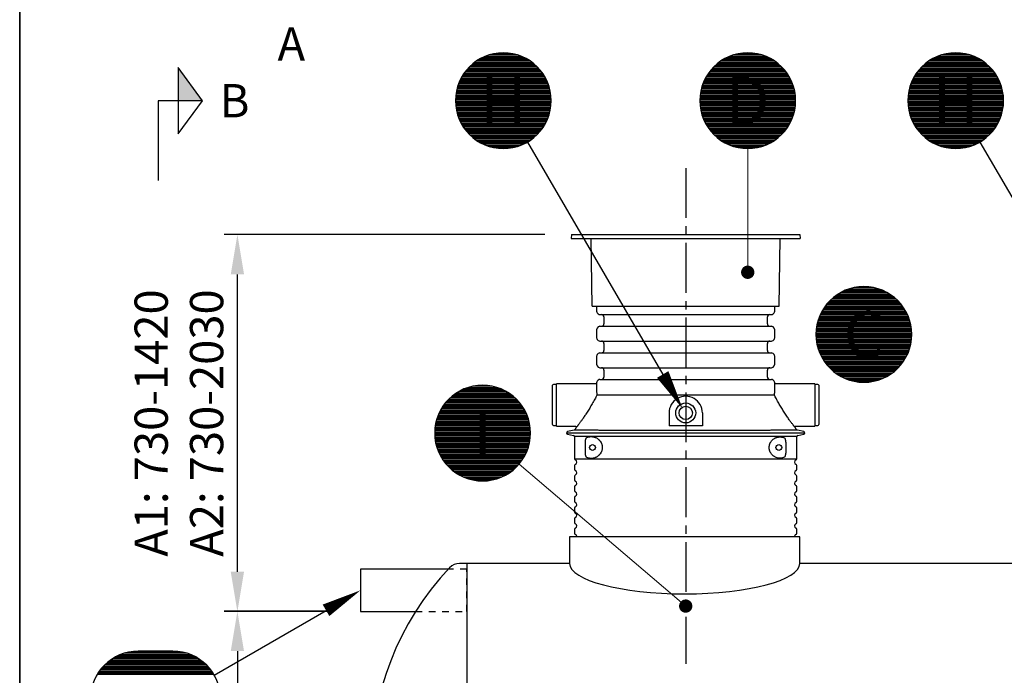
# Model space of a CAD drawing. Units: millimetres. Extents: x 0 to 21000, y 0 to 14850.
# Drawn here: x 975 to 4675, y 9554 to 12020 of the extents above; entities that cross this region are included whole.
import ezdxf
from ezdxf.enums import TextEntityAlignment as Align

# ---------------------------------------------------------------- set-up
doc = ezdxf.new("R2010")
doc.units = ezdxf.units.MM
doc.header["$LTSCALE"] = 50
doc.linetypes.add('CENTER2', pattern=[1.125, 0.75, -0.125, 0.125, -0.125])
doc.linetypes.add('DASHED_1', pattern=[2, 1, -1])
for name, color, linetype in [('A-------F1-', 7, 'Continuous'), ('C-------D--', 1, 'Continuous'), ('C-------J2-', 1, 'Continuous'), ('C-------T2-', 1, 'Continuous'), ('C-53B------', 4, 'Continuous')]:
    doc.layers.add(name, color=color, linetype=linetype)
doc.styles.add('Arial', font='arial.ttf')

msp = doc.modelspace()

# ---------------------------------------------------------------- hatches: boundary and pattern name
at = {"layer": 'C-------J2-'}
msp.add_hatch(color=1, dxfattribs=at).paths.add_polyline_path([(1570.8, 11715.3), (1662.5, 11715.3), (1570.8, 11840.3)])

# ---------------------------------------------------------------- linework, layer by layer
at = {"layer": 'A-------F1-', "lineweight": 35}
msp.add_line((975, 14350), (975, 500), dxfattribs=at)
at = {"layer": 'C-------D--', "color": 1, "linetype": 'CENTER2', "ltscale": 5}
msp.add_line((3477.8, 11461.9), (3477.8, 9597.1), dxfattribs=at)
at = {"layer": 'C-------D--'}
for p, q in [((2948.4, 11212.1), (1743.1, 11212.1)), ((1793.1, 9944.1), (1793.1, 11062.1)), ((2155.8, 9795.3), (1743.1, 9795.3)), ((2155.8, 9794.1), (1743.1, 9794.1)), ((1793.1, 9645.3), (1793.1, 8605.3))]:
    msp.add_line(p, q, dxfattribs=at)
for points in [[(1768.1, 11062.1), (1818.1, 11062.1), (1793.1, 11212.1)], [(1768.1, 9944.1), (1818.1, 9944.1), (1793.1, 9794.1)], [(1768.1, 9645.3), (1818.1, 9645.3), (1793.1, 9795.3)]]:
    msp.add_solid(points, dxfattribs=at)
at = {"layer": 'C-------J2-', "color": 1}
for p, q in [((1570.8, 11840.3), (1570.8, 11590.3)), ((1662.5, 11715.3), (1570.8, 11840.3)), ((1570.8, 11715.3), (1495.8, 11715.3)), ((1495.8, 11715.3), (1495.8, 11415.3)), ((1570.8, 11590.3), (1662.5, 11715.3)), ((1662.5, 11715.3), (1570.8, 11715.3))]:
    msp.add_line(p, q, dxfattribs=at)
at = {"layer": 'C-------T2-', "color": 1, "lineweight": 9, "true_color": 0xff0000}
for p, q in [((2718.3, 11879.3), (2866.6, 11879.3)), ((2727.8, 11883.3), (2857.1, 11883.3)), ((2739.4, 11887.3), (2845.5, 11887.3)), ((2754.7, 11891.3), (2830.2, 11891.3)), ((3636.7, 11879.3), (3785.1, 11879.3)), ((3646.2, 11883.3), (3775.5, 11883.3)), ((3657.8, 11887.3), (3763.9, 11887.3)), ((3673.1, 11891.3), (3748.6, 11891.3)), ((4418.3, 11879.3), (4566.6, 11879.3)), ((4427.8, 11883.3), (4557.1, 11883.3)), ((4439.4, 11887.3), (4545.5, 11887.3)), ((4454.7, 11891.3), (4530.2, 11891.3)), ((2665.9, 11843.3), (2919, 11843.3)), ((2670.1, 11847.3), (2914.8, 11847.3)), ((2674.5, 11851.3), (2910.4, 11851.3)), ((2679.3, 11855.3), (2905.6, 11855.3)), ((2684.4, 11859.3), (2900.4, 11859.3)), ((2690, 11863.3), (2894.9, 11863.3)), ((2696, 11867.3), (2888.9, 11867.3)), ((2702.6, 11871.3), (2882.2, 11871.3)), ((2710, 11875.3), (2874.9, 11875.3)), ((3584.3, 11843.3), (3837.4, 11843.3)), ((3588.5, 11847.3), (3833.2, 11847.3)), ((3593, 11851.3), (3828.8, 11851.3)), ((3597.7, 11855.3), (3824, 11855.3)), ((3602.9, 11859.3), (3818.9, 11859.3)), ((3608.4, 11863.3), (3813.3, 11863.3)), ((3614.5, 11867.3), (3807.3, 11867.3)), ((3621.1, 11871.3), (3800.7, 11871.3)), ((3628.4, 11875.3), (3793.3, 11875.3)), ((4365.9, 11843.3), (4619, 11843.3)), ((4370.1, 11847.3), (4614.8, 11847.3)), ((4374.5, 11851.3), (4610.4, 11851.3)), ((4379.3, 11855.3), (4605.6, 11855.3)), ((4384.4, 11859.3), (4600.4, 11859.3)), ((4390, 11863.3), (4594.9, 11863.3)), ((4396, 11867.3), (4588.9, 11867.3)), ((4402.6, 11871.3), (4582.2, 11871.3)), ((4410, 11875.3), (4574.9, 11875.3)), ((2635.4, 11803.3), (2949.5, 11803.3)), ((2637.7, 11807.3), (2947.2, 11807.3)), ((2640.2, 11811.3), (2944.7, 11811.3)), ((2642.8, 11815.3), (2942.1, 11815.3)), ((2645.5, 11819.3), (2939.4, 11819.3)), ((2648.4, 11823.3), (2936.4, 11823.3)), ((2651.5, 11827.3), (2933.4, 11827.3)), ((2654.8, 11831.3), (2930.1, 11831.3)), ((2658.3, 11835.3), (2926.6, 11835.3)), ((2662, 11839.3), (2922.9, 11839.3)), ((3553.8, 11803.3), (3867.9, 11803.3)), ((3556.2, 11807.3), (3865.6, 11807.3)), ((3558.6, 11811.3), (3863.1, 11811.3)), ((3561.2, 11815.3), (3860.5, 11815.3)), ((3564, 11819.3), (3857.8, 11819.3)), ((3566.9, 11823.3), (3854.9, 11823.3)), ((3570, 11827.3), (3851.8, 11827.3)), ((3573.2, 11831.3), (3848.5, 11831.3)), ((3576.7, 11835.3), (3845, 11835.3)), ((3580.4, 11839.3), (3841.3, 11839.3)), ((4335.4, 11803.3), (4649.5, 11803.3)), ((4337.7, 11807.3), (4647.2, 11807.3)), ((4340.2, 11811.3), (4644.7, 11811.3)), ((4342.8, 11815.3), (4642.1, 11815.3)), ((4345.5, 11819.3), (4639.4, 11819.3)), ((4348.4, 11823.3), (4636.4, 11823.3)), ((4351.5, 11827.3), (4633.4, 11827.3)), ((4354.8, 11831.3), (4630.1, 11831.3)), ((4358.3, 11835.3), (4626.6, 11835.3)), ((4362, 11839.3), (4622.9, 11839.3)), ((2620.1, 11767.3), (2964.8, 11767.3)), ((2621.4, 11771.3), (2963.5, 11771.3)), ((2622.7, 11775.3), (2962.2, 11775.3)), ((2624.2, 11779.3), (2960.7, 11779.3)), ((2625.8, 11783.3), (2959.1, 11783.3)), ((2627.5, 11787.3), (2957.4, 11787.3)), ((2629.3, 11791.3), (2955.6, 11791.3)), ((2631.2, 11795.3), (2953.7, 11795.3)), ((2633.2, 11799.3), (2951.6, 11799.3)), ((3538.5, 11767.3), (3883.2, 11767.3)), ((3539.8, 11771.3), (3881.9, 11771.3)), ((3541.2, 11775.3), (3880.6, 11775.3)), ((3542.6, 11779.3), (3879.1, 11779.3)), ((3544.2, 11783.3), (3877.5, 11783.3)), ((3545.9, 11787.3), (3875.8, 11787.3)), ((3547.7, 11791.3), (3874, 11791.3)), ((3549.6, 11795.3), (3872.1, 11795.3)), ((3551.7, 11799.3), (3870.1, 11799.3)), ((4320.1, 11767.3), (4664.8, 11767.3)), ((4321.4, 11771.3), (4663.5, 11771.3)), ((4322.7, 11775.3), (4662.2, 11775.3)), ((4324.2, 11779.3), (4660.7, 11779.3)), ((4325.8, 11783.3), (4659.1, 11783.3)), ((4327.5, 11787.3), (4657.4, 11787.3)), ((4329.3, 11791.3), (4655.6, 11791.3)), ((4331.2, 11795.3), (4653.7, 11795.3)), ((4333.2, 11799.3), (4651.6, 11799.3)), ((2613.2, 11731.3), (2971.7, 11731.3)), ((2613.6, 11735.3), (2971.3, 11735.3)), ((2614.1, 11739.3), (2970.8, 11739.3)), ((2614.6, 11743.3), (2970.3, 11743.3)), ((2615.3, 11747.3), (2969.6, 11747.3)), ((2616.1, 11751.3), (2968.8, 11751.3)), ((2616.9, 11755.3), (2967.9, 11755.3)), ((2617.9, 11759.3), (2967, 11759.3)), ((2619, 11763.3), (2965.9, 11763.3)), ((3531.6, 11731.3), (3890.2, 11731.3)), ((3532, 11735.3), (3889.8, 11735.3)), ((3532.5, 11739.3), (3889.3, 11739.3)), ((3533.1, 11743.3), (3888.7, 11743.3)), ((3533.7, 11747.3), (3888, 11747.3)), ((3534.5, 11751.3), (3887.2, 11751.3)), ((3535.4, 11755.3), (3886.4, 11755.3)), ((3536.3, 11759.3), (3885.4, 11759.3)), ((3537.4, 11763.3), (3884.4, 11763.3)), ((4313.2, 11731.3), (4671.7, 11731.3)), ((4313.6, 11735.3), (4671.3, 11735.3)), ((4314.1, 11739.3), (4670.8, 11739.3)), ((4314.6, 11743.3), (4670.3, 11743.3)), ((4315.3, 11747.3), (4669.6, 11747.3)), ((4316.1, 11751.3), (4668.8, 11751.3)), ((4316.9, 11755.3), (4667.9, 11755.3)), ((4317.9, 11759.3), (4667, 11759.3)), ((4319, 11763.3), (4665.9, 11763.3)), ((2612.4, 11715.3), (2972.4, 11715.3)), ((2612.5, 11719.3), (2972.4, 11719.3)), ((2612.5, 11711.3), (2972.4, 11711.3)), ((2612.6, 11723.3), (2972.3, 11723.3)), ((2612.6, 11707.3), (2972.3, 11707.3)), ((2612.8, 11727.3), (2972, 11727.3)), ((2612.8, 11703.3), (2972, 11703.3)), ((2613.2, 11699.3), (2971.7, 11699.3)), ((2613.6, 11695.3), (2971.3, 11695.3)), ((3530.9, 11719.3), (3890.8, 11719.3)), ((3530.9, 11715.3), (3890.9, 11715.3)), ((3530.9, 11711.3), (3890.8, 11711.3)), ((3531, 11723.3), (3890.7, 11723.3)), ((3531, 11707.3), (3890.7, 11707.3)), ((3531.3, 11727.3), (3890.5, 11727.3)), ((3531.3, 11703.3), (3890.5, 11703.3)), ((3531.6, 11699.3), (3890.2, 11699.3)), ((3532, 11695.3), (3889.8, 11695.3)), ((4312.4, 11715.3), (4672.4, 11715.3)), ((4312.5, 11719.3), (4672.4, 11719.3)), ((4312.5, 11711.3), (4672.4, 11711.3)), ((4312.6, 11723.3), (4672.3, 11723.3)), ((4312.6, 11707.3), (4672.3, 11707.3)), ((4312.8, 11727.3), (4672, 11727.3)), ((4312.8, 11703.3), (4672, 11703.3)), ((4313.2, 11699.3), (4671.7, 11699.3)), ((4313.6, 11695.3), (4671.3, 11695.3)), ((2614.1, 11691.3), (2970.8, 11691.3)), ((2614.6, 11687.3), (2970.3, 11687.3)), ((2615.3, 11683.3), (2969.6, 11683.3)), ((2616.1, 11679.3), (2968.8, 11679.3)), ((2616.9, 11675.3), (2967.9, 11675.3)), ((2617.9, 11671.3), (2967, 11671.3)), ((2619, 11667.3), (2965.9, 11667.3)), ((2620.1, 11663.3), (2964.8, 11663.3)), ((2621.4, 11659.3), (2963.5, 11659.3)), ((2622.7, 11655.3), (2962.2, 11655.3)), ((3532.5, 11691.3), (3889.3, 11691.3)), ((3533.1, 11687.3), (3888.7, 11687.3)), ((3533.7, 11683.3), (3888, 11683.3)), ((3534.5, 11679.3), (3887.2, 11679.3)), ((3535.4, 11675.3), (3886.4, 11675.3)), ((3536.3, 11671.3), (3885.4, 11671.3)), ((3537.4, 11667.3), (3884.4, 11667.3)), ((3538.5, 11663.3), (3883.2, 11663.3)), ((3539.8, 11659.3), (3881.9, 11659.3)), ((3541.2, 11655.3), (3880.6, 11655.3)), ((4314.1, 11691.3), (4670.8, 11691.3)), ((4314.6, 11687.3), (4670.3, 11687.3)), ((4315.3, 11683.3), (4669.6, 11683.3)), ((4316.1, 11679.3), (4668.8, 11679.3)), ((4316.9, 11675.3), (4667.9, 11675.3)), ((4317.9, 11671.3), (4667, 11671.3)), ((4319, 11667.3), (4665.9, 11667.3)), ((4320.1, 11663.3), (4664.8, 11663.3)), ((4321.4, 11659.3), (4663.5, 11659.3)), ((4322.7, 11655.3), (4662.2, 11655.3)), ((2624.2, 11651.3), (2960.7, 11651.3)), ((2625.8, 11647.3), (2959.1, 11647.3)), ((2627.5, 11643.3), (2957.4, 11643.3)), ((2629.3, 11639.3), (2955.6, 11639.3)), ((2631.2, 11635.3), (2953.7, 11635.3)), ((2633.2, 11631.3), (2951.6, 11631.3)), ((2635.4, 11627.3), (2949.5, 11627.3)), ((2637.7, 11623.3), (2947.2, 11623.3)), ((2640.2, 11619.3), (2944.7, 11619.3)), ((3542.6, 11651.3), (3879.1, 11651.3)), ((3544.2, 11647.3), (3877.5, 11647.3)), ((3545.9, 11643.3), (3875.8, 11643.3)), ((3547.7, 11639.3), (3874, 11639.3)), ((3549.6, 11635.3), (3872.1, 11635.3)), ((3551.7, 11631.3), (3870.1, 11631.3)), ((3553.8, 11627.3), (3867.9, 11627.3)), ((3556.2, 11623.3), (3865.6, 11623.3)), ((3558.6, 11619.3), (3863.1, 11619.3)), ((4324.2, 11651.3), (4660.7, 11651.3)), ((4325.8, 11647.3), (4659.1, 11647.3)), ((4327.5, 11643.3), (4657.4, 11643.3)), ((4329.3, 11639.3), (4655.6, 11639.3)), ((4331.2, 11635.3), (4653.7, 11635.3)), ((4333.2, 11631.3), (4651.6, 11631.3)), ((4335.4, 11627.3), (4649.5, 11627.3)), ((4337.7, 11623.3), (4647.2, 11623.3)), ((4340.2, 11619.3), (4644.7, 11619.3)), ((2642.8, 11615.3), (2942.1, 11615.3)), ((2645.5, 11611.3), (2939.4, 11611.3)), ((2648.4, 11607.3), (2936.4, 11607.3)), ((2651.5, 11603.3), (2933.4, 11603.3)), ((2654.8, 11599.3), (2930.1, 11599.3)), ((2658.3, 11595.3), (2926.6, 11595.3)), ((2662, 11591.3), (2922.9, 11591.3)), ((2665.9, 11587.3), (2919, 11587.3)), ((2670.1, 11583.3), (2914.8, 11583.3)), ((3561.2, 11615.3), (3860.5, 11615.3)), ((3564, 11611.3), (3857.8, 11611.3)), ((3566.9, 11607.3), (3854.9, 11607.3)), ((3570, 11603.3), (3851.8, 11603.3)), ((3573.2, 11599.3), (3848.5, 11599.3)), ((3576.7, 11595.3), (3845, 11595.3)), ((3580.4, 11591.3), (3841.3, 11591.3)), ((3584.3, 11587.3), (3837.4, 11587.3)), ((3588.5, 11583.3), (3833.2, 11583.3)), ((4342.8, 11615.3), (4642.1, 11615.3)), ((4345.5, 11611.3), (4639.4, 11611.3)), ((4348.4, 11607.3), (4636.4, 11607.3)), ((4351.5, 11603.3), (4633.4, 11603.3)), ((4354.8, 11599.3), (4630.1, 11599.3)), ((4358.3, 11595.3), (4626.6, 11595.3)), ((4362, 11591.3), (4622.9, 11591.3)), ((4365.9, 11587.3), (4619, 11587.3)), ((4370.1, 11583.3), (4614.8, 11583.3)), ((2674.5, 11579.3), (2910.4, 11579.3)), ((2679.3, 11575.3), (2905.6, 11575.3)), ((2684.4, 11571.3), (2900.4, 11571.3)), ((2690, 11567.3), (2894.9, 11567.3)), ((2696, 11563.3), (2888.9, 11563.3)), ((2702.6, 11559.3), (2882.2, 11559.3)), ((2710, 11555.3), (2874.9, 11555.3)), ((2718.3, 11551.3), (2866.6, 11551.3)), ((2727.8, 11547.3), (2857.1, 11547.3)), ((3593, 11579.3), (3828.8, 11579.3)), ((3597.7, 11575.3), (3824, 11575.3)), ((3602.9, 11571.3), (3818.9, 11571.3)), ((3608.4, 11567.3), (3813.3, 11567.3)), ((3614.5, 11563.3), (3807.3, 11563.3)), ((3621.1, 11559.3), (3800.7, 11559.3)), ((3628.4, 11555.3), (3793.3, 11555.3)), ((3636.7, 11551.3), (3785.1, 11551.3)), ((3646.2, 11547.3), (3775.5, 11547.3)), ((4374.5, 11579.3), (4610.4, 11579.3)), ((4379.3, 11575.3), (4605.6, 11575.3)), ((4384.4, 11571.3), (4600.4, 11571.3)), ((4390, 11567.3), (4594.9, 11567.3)), ((4396, 11563.3), (4588.9, 11563.3)), ((4402.6, 11559.3), (4582.2, 11559.3)), ((4410, 11555.3), (4574.9, 11555.3)), ((4418.3, 11551.3), (4566.6, 11551.3)), ((4427.8, 11547.3), (4557.1, 11547.3)), ((2739.4, 11543.3), (2845.5, 11543.3)), ((2754.7, 11539.3), (2830.2, 11539.3)), ((3657.8, 11543.3), (3763.9, 11543.3)), ((3673.1, 11539.3), (3748.6, 11539.3)), ((4439.4, 11543.3), (4545.5, 11543.3)), ((4454.7, 11539.3), (4530.2, 11539.3)), ((4057.5, 10992.3), (4237.1, 10992.3)), ((4064.9, 10996.3), (4229.8, 10996.3)), ((4073.2, 11000.3), (4221.5, 11000.3)), ((4082.7, 11004.3), (4212, 11004.3)), ((4094.3, 11008.3), (4200.4, 11008.3)), ((4109.6, 11012.3), (4185.1, 11012.3)), ((4009.7, 10952.3), (4285, 10952.3)), ((4013.2, 10956.3), (4281.5, 10956.3)), ((4016.9, 10960.3), (4277.8, 10960.3)), ((4020.8, 10964.3), (4273.9, 10964.3)), ((4025, 10968.3), (4269.7, 10968.3)), ((4029.4, 10972.3), (4265.3, 10972.3)), ((4034.2, 10976.3), (4260.5, 10976.3)), ((4039.3, 10980.3), (4255.3, 10980.3)), ((4044.9, 10984.3), (4249.8, 10984.3)), ((4050.9, 10988.3), (4243.8, 10988.3)), ((3986.1, 10916.3), (4308.6, 10916.3)), ((3988.1, 10920.3), (4306.5, 10920.3)), ((3990.3, 10924.3), (4304.4, 10924.3)), ((3992.6, 10928.3), (4302.1, 10928.3)), ((3995.1, 10932.3), (4299.6, 10932.3)), ((3997.7, 10936.3), (4297, 10936.3)), ((4000.4, 10940.3), (4294.3, 10940.3)), ((4003.3, 10944.3), (4291.3, 10944.3)), ((4006.4, 10948.3), (4288.3, 10948.3)), ((3972.8, 10880.3), (4321.9, 10880.3)), ((3973.9, 10884.3), (4320.8, 10884.3)), ((3975, 10888.3), (4319.7, 10888.3)), ((3976.3, 10892.3), (4318.4, 10892.3)), ((3977.6, 10896.3), (4317, 10896.3)), ((3979.1, 10900.3), (4315.6, 10900.3)), ((3980.7, 10904.3), (4314, 10904.3)), ((3982.4, 10908.3), (4312.3, 10908.3)), ((3984.2, 10912.3), (4310.5, 10912.3)), ((3967.5, 10844.3), (4327.2, 10844.3)), ((3967.7, 10848.3), (4326.9, 10848.3)), ((3968.1, 10852.3), (4326.6, 10852.3)), ((3968.5, 10856.3), (4326.2, 10856.3)), ((3968.9, 10860.3), (4325.7, 10860.3)), ((3969.5, 10864.3), (4325.2, 10864.3)), ((3970.2, 10868.3), (4324.5, 10868.3)), ((3971, 10872.3), (4323.7, 10872.3)), ((3971.8, 10876.3), (4322.8, 10876.3)), ((3967.3, 10836.3), (4327.3, 10836.3)), ((3967.4, 10840.3), (4327.3, 10840.3)), ((3967.4, 10832.3), (4327.3, 10832.3)), ((3967.5, 10828.3), (4327.2, 10828.3)), ((3967.7, 10824.3), (4326.9, 10824.3)), ((3968.1, 10820.3), (4326.6, 10820.3)), ((3968.5, 10816.3), (4326.2, 10816.3)), ((3968.9, 10812.3), (4325.7, 10812.3)), ((3969.5, 10808.3), (4325.2, 10808.3)), ((3970.2, 10804.3), (4324.5, 10804.3)), ((3971, 10800.3), (4323.7, 10800.3)), ((3971.8, 10796.3), (4322.8, 10796.3)), ((3972.8, 10792.3), (4321.9, 10792.3)), ((3973.9, 10788.3), (4320.8, 10788.3)), ((3975, 10784.3), (4319.7, 10784.3)), ((3976.3, 10780.3), (4318.4, 10780.3)), ((3977.6, 10776.3), (4317, 10776.3)), ((3979.1, 10772.3), (4315.6, 10772.3)), ((3980.7, 10768.3), (4314, 10768.3)), ((3982.4, 10764.3), (4312.3, 10764.3)), ((3984.2, 10760.3), (4310.5, 10760.3)), ((3986.1, 10756.3), (4308.6, 10756.3)), ((3988.1, 10752.3), (4306.5, 10752.3)), ((3990.3, 10748.3), (4304.4, 10748.3)), ((3992.6, 10744.3), (4302.1, 10744.3)), ((3995.1, 10740.3), (4299.6, 10740.3)), ((3997.7, 10736.3), (4297, 10736.3)), ((4000.4, 10732.3), (4294.3, 10732.3)), ((4003.3, 10728.3), (4291.3, 10728.3)), ((4006.4, 10724.3), (4288.3, 10724.3)), ((4009.7, 10720.3), (4285, 10720.3)), ((4013.2, 10716.3), (4281.5, 10716.3)), ((4016.9, 10712.3), (4277.8, 10712.3)), ((4020.8, 10708.3), (4273.9, 10708.3)), ((4025, 10704.3), (4269.7, 10704.3)), ((4029.4, 10700.3), (4265.3, 10700.3)), ((4034.2, 10696.3), (4260.5, 10696.3)), ((4039.3, 10692.3), (4255.3, 10692.3)), ((4044.9, 10688.3), (4249.8, 10688.3)), ((4050.9, 10684.3), (4243.8, 10684.3)), ((4057.5, 10680.3), (4237.1, 10680.3)), ((4064.9, 10676.3), (4229.8, 10676.3)), ((4073.2, 10672.3), (4221.5, 10672.3)), ((4082.7, 10668.3), (4212, 10668.3)), ((4094.3, 10664.3), (4200.4, 10664.3)), ((4109.6, 10660.3), (4185.1, 10660.3)), ((2624.7, 10621.3), (2804.3, 10621.3)), ((2632, 10625.3), (2797, 10625.3)), ((2640.3, 10629.3), (2788.7, 10629.3)), ((2649.9, 10633.3), (2779.1, 10633.3)), ((2661.4, 10637.3), (2767.6, 10637.3)), ((2676.8, 10641.3), (2752.2, 10641.3)), ((2580.3, 10585.3), (2848.7, 10585.3)), ((2584, 10589.3), (2845, 10589.3)), ((2587.9, 10593.3), (2841, 10593.3)), ((2592.1, 10597.3), (2836.9, 10597.3)), ((2596.6, 10601.3), (2832.4, 10601.3)), ((2601.4, 10605.3), (2827.6, 10605.3)), ((2606.5, 10609.3), (2822.5, 10609.3)), ((2612, 10613.3), (2816.9, 10613.3)), ((2618.1, 10617.3), (2810.9, 10617.3)), ((2553.2, 10545.3), (2875.7, 10545.3)), ((2555.3, 10549.3), (2873.7, 10549.3)), ((2557.5, 10553.3), (2871.5, 10553.3)), ((2559.8, 10557.3), (2869.2, 10557.3)), ((2562.2, 10561.3), (2866.8, 10561.3)), ((2564.8, 10565.3), (2864.2, 10565.3)), ((2567.6, 10569.3), (2861.4, 10569.3)), ((2570.5, 10573.3), (2858.5, 10573.3)), ((2573.6, 10577.3), (2855.4, 10577.3)), ((2576.9, 10581.3), (2852.1, 10581.3)), ((2539.9, 10509.3), (2889, 10509.3)), ((2541, 10513.3), (2888, 10513.3)), ((2542.2, 10517.3), (2886.8, 10517.3)), ((2543.4, 10521.3), (2885.6, 10521.3)), ((2544.8, 10525.3), (2884.2, 10525.3)), ((2546.3, 10529.3), (2882.7, 10529.3)), ((2547.8, 10533.3), (2881.1, 10533.3)), ((2549.5, 10537.3), (2879.5, 10537.3)), ((2551.3, 10541.3), (2877.7, 10541.3)), ((2534.7, 10473.3), (2894.3, 10473.3)), ((2534.9, 10477.3), (2894.1, 10477.3)), ((2535.2, 10481.3), (2893.8, 10481.3)), ((2535.6, 10485.3), (2893.4, 10485.3)), ((2536.1, 10489.3), (2892.9, 10489.3)), ((2536.7, 10493.3), (2892.3, 10493.3)), ((2537.4, 10497.3), (2891.6, 10497.3)), ((2538.1, 10501.3), (2890.9, 10501.3)), ((2539, 10505.3), (2890, 10505.3)), ((2534.5, 10469.3), (2894.4, 10469.3)), ((2534.5, 10465.3), (2894.5, 10465.3)), ((2534.5, 10461.3), (2894.4, 10461.3)), ((2534.7, 10457.3), (2894.3, 10457.3)), ((2534.9, 10453.3), (2894.1, 10453.3)), ((2535.2, 10449.3), (2893.8, 10449.3)), ((2535.6, 10445.3), (2893.4, 10445.3)), ((2536.1, 10441.3), (2892.9, 10441.3)), ((2536.7, 10437.3), (2892.3, 10437.3)), ((2537.4, 10433.3), (2891.6, 10433.3)), ((2538.1, 10429.3), (2890.9, 10429.3)), ((2539, 10425.3), (2890, 10425.3)), ((2539.9, 10421.3), (2889, 10421.3)), ((2541, 10417.3), (2888, 10417.3)), ((2542.2, 10413.3), (2886.8, 10413.3)), ((2543.4, 10409.3), (2885.6, 10409.3)), ((2544.8, 10405.3), (2884.2, 10405.3)), ((2546.3, 10401.3), (2882.7, 10401.3)), ((2547.8, 10397.3), (2881.1, 10397.3)), ((2549.5, 10393.3), (2879.5, 10393.3)), ((2551.3, 10389.3), (2877.7, 10389.3)), ((2553.2, 10385.3), (2875.7, 10385.3)), ((2555.3, 10381.3), (2873.7, 10381.3)), ((2557.5, 10377.3), (2871.5, 10377.3)), ((2559.8, 10373.3), (2869.2, 10373.3)), ((2562.2, 10369.3), (2866.8, 10369.3)), ((2564.8, 10365.3), (2864.2, 10365.3)), ((2567.6, 10361.3), (2861.4, 10361.3)), ((2570.5, 10357.3), (2858.5, 10357.3)), ((2573.6, 10353.3), (2855.4, 10353.3)), ((2576.9, 10349.3), (2852.1, 10349.3)), ((2580.3, 10345.3), (2848.7, 10345.3)), ((2584, 10341.3), (2845, 10341.3)), ((2587.9, 10337.3), (2841, 10337.3)), ((2592.1, 10333.3), (2836.9, 10333.3)), ((2596.6, 10329.3), (2832.4, 10329.3)), ((2601.4, 10325.3), (2827.6, 10325.3)), ((2606.5, 10321.3), (2822.5, 10321.3)), ((2612, 10317.3), (2816.9, 10317.3)), ((2618.1, 10313.3), (2810.9, 10313.3)), ((2624.7, 10309.3), (2804.3, 10309.3)), ((2632, 10305.3), (2797, 10305.3)), ((2640.3, 10301.3), (2788.7, 10301.3)), ((2649.9, 10297.3), (2779.1, 10297.3)), ((2661.4, 10293.3), (2767.6, 10293.3)), ((2676.8, 10289.3), (2752.2, 10289.3)), ((1330.7, 9621.3), (1640.3, 9621.3)), ((1338, 9625.3), (1633, 9625.3)), ((1346.3, 9629.3), (1624.7, 9629.3)), ((1355.9, 9633.3), (1615.1, 9633.3)), ((1367.4, 9637.3), (1603.6, 9637.3)), ((1382.8, 9641.3), (1588.2, 9641.3)), ((1286.3, 9585.3), (1684.7, 9585.3)), ((1290, 9589.3), (1681, 9589.3)), ((1293.9, 9593.3), (1677.1, 9593.3)), ((1298.1, 9597.3), (1672.9, 9597.3)), ((1302.6, 9601.3), (1668.4, 9601.3)), ((1307.4, 9605.3), (1663.6, 9605.3)), ((1312.5, 9609.3), (1658.5, 9609.3)), ((1318.1, 9613.3), (1653, 9613.3)), ((1324.1, 9617.3), (1646.9, 9617.3)), ((1265.8, 9557.3), (1705.2, 9557.3)), ((1268.2, 9561.3), (1702.8, 9561.3)), ((1270.8, 9565.3), (1700.2, 9565.3)), ((1273.6, 9569.3), (1697.4, 9569.3)), ((1276.5, 9573.3), (1694.5, 9573.3)), ((1279.6, 9577.3), (1691.4, 9577.3)), ((1282.9, 9581.3), (1688.1, 9581.3))]:
    msp.add_line(p, q, dxfattribs=at)
at = {"layer": 'C-------T2-'}
for p, q in [((2882.9, 11559.7), (3391.3, 10685.7)), ((4582.9, 11559.7), (5091.3, 10685.7)), ((1706.2, 9555.6), (2126.1, 9798.8))]:
    msp.add_line(p, q, dxfattribs=at)
at = {"layer": 'C-------T2-', "lineweight": 9}
for p, q in [((3710.9, 11535.3), (3710.9, 11090.1)), ((2851.5, 10348.6), (3462.6, 9827.7))]:
    msp.add_line(p, q, dxfattribs=at)
at = {"layer": 'C-------T2-'}
for points, format in [([(2792.4, 11535.3), (2792.4, 11535.3, 1), (2792.4, 11895.3), (2792.4, 11895.3, 1), (2792.4, 11535.3, 5.027339)], "xyb"), ([(3710.9, 11535.3), (3710.9, 11535.3, 1), (3710.9, 11895.3), (3710.9, 11895.3, 1), (3710.9, 11535.3, 5.027339)], "xyb"), ([(4492.4, 11535.3), (4492.4, 11535.3, 1), (4492.4, 11895.3), (4492.4, 11895.3, 1), (4492.4, 11535.3, 5.027339)], "xyb"), ([(4147.3, 10656.3), (4147.3, 10656.3, 1), (4147.3, 11016.3), (4147.3, 11016.3, 1), (4147.3, 10656.3, 5.027339)], "xyb"), ([(3391.3, 10685.7, 50, 0, 0), (3466.7, 10556.1, 0, 0, 0)], "xyseb"), ([(2714.5, 10285.3), (2714.5, 10285.3, 1), (2714.5, 10645.3), (2714.5, 10645.3, 1), (2714.5, 10285.3, 5.027339)], "xyb"), ([(2126.1, 9798.8, 50, 0, 0), (2255.8, 9874.1, 0, 0, 0)], "xyseb"), ([(1420.5, 9285.3), (1550.5, 9285.3, 1), (1550.5, 9645.3), (1420.5, 9645.3, 1), (1420.5, 9285.3, 5.027339)], "xyb")]:
    msp.add_lwpolyline(points, format=format, dxfattribs=at)
at = {"layer": 'C-------T2-', "const_width": 25}
for points in [[(3709.4, 11082.5, 1), (3712.4, 11057.7, 1)], [(3467.4, 9821.7, 1), (3488.2, 9807.9, 1)]]:
    msp.add_lwpolyline(points, format="xyb", close=True, dxfattribs=at)
at = {"layer": 'C-53B------'}
for p, q in [((3048.4, 11212.1), (3047.6, 11197.1)), ((3048.4, 11212.1), (3906.8, 11212.1)), ((3906.8, 11212.1), (3907.6, 11197.1)), ((3047.6, 11197.1), (3907.6, 11197.1)), ((3126.6, 10943.1), (3122.2, 11197.1)), ((3828.7, 10943.1), (3833.1, 11197.1)), ((3127.6, 10942.1), (3827.7, 10942.1)), ((3142.6, 10942.1), (3142.6, 10924.1)), ((3145.3, 10917.7), (3149.3, 10913.7)), ((3806, 10913.7), (3810, 10917.7)), ((3812.6, 10924.1), (3812.6, 10942.1)), ((3155.7, 10911.1), (3799.6, 10911.1)), ((3170.6, 10902.1), (3170.6, 10876.1)), ((3784.6, 10876.1), (3784.6, 10902.1)), ((3142.6, 10854), (3142.6, 10824.1)), ((3149.3, 10864.4), (3145.3, 10860.4)), ((3155.7, 10867.1), (3799.6, 10867.1)), ((3810, 10860.4), (3806, 10864.4)), ((3812.6, 10824.1), (3812.6, 10854)), ((3145.3, 10817.7), (3149.3, 10813.7)), ((3155.7, 10811.1), (3799.6, 10811.1)), ((3806, 10813.7), (3810, 10817.7)), ((3170.6, 10802.1), (3170.6, 10776.1)), ((3784.6, 10776.1), (3784.6, 10802.1)), ((3142.6, 10754), (3142.6, 10724.1)), ((3149.3, 10764.4), (3145.3, 10760.4)), ((3155.7, 10767.1), (3799.6, 10767.1)), ((3810, 10760.4), (3806, 10764.4)), ((3812.6, 10724.1), (3812.6, 10754)), ((3145.3, 10717.7), (3149.3, 10713.7)), ((3155.7, 10711.1), (3799.6, 10711.1)), ((3170.6, 10702.1), (3170.6, 10676.1)), ((3784.6, 10676.1), (3784.6, 10702.1)), ((3806, 10713.7), (3810, 10717.7)), ((3149.3, 10664.4), (3145.3, 10660.4)), ((3155.7, 10667.1), (3799.6, 10667.1)), ((3810, 10660.4), (3806, 10664.4)), ((2977.6, 10497.1), (2977.6, 10645.1)), ((2992.6, 10648.1), (2980.6, 10648.1)), ((3142.6, 10651.1), (2992.6, 10651.1)), ((2992.6, 10491.1), (2992.6, 10651.1)), ((3142.6, 10654), (3142.6, 10637.2)), ((3812.6, 10637.2), (3812.6, 10654)), ((3962.6, 10651.1), (3812.6, 10651.1)), ((3962.6, 10651.1), (3962.6, 10491.1)), ((3974.6, 10648.1), (3962.6, 10648.1)), ((3977.6, 10645.1), (3977.6, 10497.1)), ((3811.7, 10607.4), (3143.5, 10607.4)), ((3415.3, 10541.1), (3415.3, 10492.3)), ((3540.3, 10541.1), (3540.3, 10492.3)), ((2980.6, 10494.1), (2992.6, 10494.1)), ((2992.6, 10491.1), (3063.9, 10491.1)), ((3058.1, 10475.8), (3033.7, 10471)), ((3066.5, 10486.6), (3060.6, 10477.5)), ((3540.3, 10492.3), (3415.3, 10492.3)), ((3894.7, 10477.5), (3888.7, 10486.6)), ((3891.3, 10491.1), (3962.6, 10491.1)), ((3921.6, 10471), (3897.3, 10475.8)), ((3897.3, 10475.8), (3897.3, 10475.8)), ((3962.6, 10494.1), (3974.6, 10494.1)), ((3029.6, 10466.1), (3925.6, 10466.1)), ((3033.7, 10461.2), (3056.4, 10456.7)), ((3059.6, 10452.8), (3059.6, 10369.1)), ((3477.6, 10452.8), (3059.6, 10452.8)), ((3895.6, 10452.8), (3477.6, 10452.8)), ((3895.6, 10369.1), (3895.6, 10452.8)), ((3898.9, 10456.7), (3921.6, 10461.2)), ((3101.1, 10389.7), (3101.1, 10432.4)), ((3853.8, 10431.8), (3853.8, 10390.4)), ((3059.6, 10369.1), (3895.6, 10369.1)), ((3059.6, 10343), (3059.6, 10329.1)), ((3895.6, 10329.1), (3895.6, 10343)), ((3059.6, 10303), (3059.6, 10289.1)), ((3895.6, 10289.1), (3895.6, 10303)), ((3059.6, 10263), (3059.6, 10249.1)), ((3895.6, 10249.1), (3895.6, 10263)), ((3059.6, 10223), (3059.6, 10209.1)), ((3895.6, 10209.1), (3895.6, 10223)), ((3059.6, 10183), (3059.6, 10169.1)), ((3895.6, 10169.1), (3895.6, 10183)), ((3059.6, 10143), (3059.6, 10129.1)), ((3895.6, 10129.1), (3895.6, 10143)), ((3059.6, 10103), (3059.6, 10089.1)), ((3895.6, 10089.1), (3895.6, 10103)), ((3041.6, 10075.3), (3041.6, 9975.3)), ((3906.4, 10075.3), (3041.6, 10075.3)), ((3906.4, 9975.3), (3906.4, 10075.3)), ((3041.6, 9975.3), (2627.4, 9975.3)), ((2655.8, 9975.3), (2655.8, 8455.3)), ((4741.6, 9975.3), (3906.4, 9975.3))]:
    msp.add_line(p, q, dxfattribs=at)
msp.add_lwpolyline([(2585.8, 9954.1), (2255.8, 9954.1), (2255.8, 9794.1), (2462.8, 9794.1)], dxfattribs=at)
msp.add_lwpolyline([(2627.4, 9975.3, 0.209265), (2590.6, 9959.2, 0.39635), (2590.6, 8471.4, 0.209265), (2627.4, 8455.3, -1.155586)], format="xyb", dxfattribs=at)
at = {"layer": 'C-53B------', "linetype": 'DASHED_1', "ltscale": 0.5}
msp.add_lwpolyline([(2462.8, 9794.1), (2655.8, 9794.1), (2655.8, 9954.1), (2585.8, 9954.1)], dxfattribs=at)
at = {"layer": 'C-53B------'}
for centre, radius in [((3477.8, 10541.1), 37.5), ((3477.8, 10541.1), 25), ((3127.6, 10411.1), 10.8), ((3827.6, 10411.1), 10.9)]:
    msp.add_circle(centre, radius, dxfattribs=at)
for centre, radius, start, end in [((3127.6, 10943.1), 1, 181, 270), ((3151.6, 10924.1), 9, 180, 225), ((3803.6, 10924.1), 9, 315, 0), ((3827.7, 10943.1), 1, 270, 359), ((3155.7, 10920.1), 9, 225, 270), ((3161.6, 10902.1), 9, 0, 90), ((3793.6, 10902.1), 9, 90, 180), ((3799.6, 10920.1), 9, 270, 315), ((3151.6, 10854), 9, 135, 180), ((3155.7, 10858.1), 9, 90, 135), ((3161.6, 10876.1), 9, 270, 0), ((3793.6, 10876.1), 9, 180, 270), ((3799.6, 10858.1), 9, 45, 90), ((3803.6, 10854), 9, 0, 45), ((3151.6, 10824.1), 9, 180, 225), ((3155.7, 10820.1), 9, 225, 270), ((3161.6, 10802.1), 9, 0, 90), ((3793.6, 10802.1), 9, 90, 180), ((3799.6, 10820.1), 9, 270, 315), ((3803.6, 10824.1), 9, 315, 0), ((3161.6, 10776.1), 9, 270, 0), ((3793.6, 10776.1), 9, 180, 270), ((3151.6, 10754), 9, 135, 180), ((3155.7, 10758.1), 9, 90, 135), ((3799.6, 10758.1), 9, 45, 90), ((3803.6, 10754), 9, 0, 45), ((3151.6, 10724.1), 9, 180, 225), ((3155.7, 10720.1), 9, 225, 270), ((3161.6, 10702.1), 9, 0, 90), ((3793.6, 10702.1), 9, 90, 180), ((3799.6, 10720.1), 9, 270, 315), ((3803.6, 10724.1), 9, 315, 0), ((3151.6, 10654), 9, 135, 180), ((3155.7, 10658.1), 9, 90, 135), ((3161.6, 10676.1), 9, 270, 0), ((3793.6, 10676.1), 9, 180, 270), ((3799.6, 10658.1), 9, 45, 90), ((3803.6, 10654), 9, 0, 45), ((2980.6, 10645.1), 3, 90, 180), ((3974.6, 10645.1), 3, 0, 90), ((3477.8, 10541.1), 62.5, 360, 180.0081), ((2980.6, 10497.1), 3, 180, 270), ((3974.6, 10497.1), 3, 270, 0), ((3034.6, 10466.1), 5, 101.1075, 258.8925), ((3055.6, 10452.8), 4, 0, 78.8925), ((3899.6, 10452.8), 4, 101.1075, 180), ((3920.6, 10466.1), 5, 281.1075, 78.8925), ((3065.6, 10369.1), 6, 180, 249.0752), ((3060.6, 10356.1), 8, 290.9248, 69.0752), ((3894.6, 10356.1), 8, 110.9248, 249.0752), ((3889.6, 10369.1), 6, 290.9248, 0), ((3065.6, 10343), 6, 110.9248, 180), ((3065.6, 10329.1), 6, 180, 249.0752), ((3060.6, 10316.1), 8, 290.9248, 69.0752), ((3894.6, 10316.1), 8, 110.9248, 249.0752), ((3889.6, 10343), 6, 0, 69.0752), ((3889.6, 10329.1), 6, 290.9248, 0), ((3065.6, 10303), 6, 110.9248, 180), ((3065.6, 10289.1), 6, 180, 249.0752), ((3889.6, 10303), 6, 0, 69.0752), ((3889.6, 10289.1), 6, 290.9248, 0), ((3065.6, 10263), 6, 110.9248, 180), ((3065.6, 10249.1), 6, 180, 249.0752), ((3060.6, 10276.1), 8, 290.9248, 69.0752), ((3894.6, 10276.1), 8, 110.9248, 249.0752), ((3889.6, 10263), 6, 0, 69.0752), ((3889.6, 10249.1), 6, 290.9248, 0), ((3065.6, 10223), 6, 110.9248, 180), ((3060.6, 10236.1), 8, 290.9248, 69.0752), ((3894.6, 10236.1), 8, 110.9248, 249.0752), ((3889.6, 10223), 6, 0, 69.0752), ((3065.6, 10209.1), 6, 180, 249.0752), ((3065.6, 10183), 6, 110.9248, 180), ((3060.6, 10196.1), 8, 290.9248, 69.0752), ((3894.6, 10196.1), 8, 110.9248, 249.0752), ((3889.6, 10209.1), 6, 290.9248, 0), ((3889.6, 10183), 6, 0, 69.0752), ((3065.6, 10169.1), 6, 180, 249.0752), ((3065.6, 10143), 6, 110.9248, 180), ((3060.6, 10156.1), 8, 290.9248, 69.0752), ((3894.6, 10156.1), 8, 110.9248, 249.0752), ((3889.6, 10169.1), 6, 290.9248, 0), ((3889.6, 10143), 6, 0, 69.0752), ((3065.6, 10129.1), 6, 180, 249.0752), ((3065.6, 10103), 6, 110.9248, 180), ((3060.6, 10116.1), 8, 290.9248, 69.0752), ((3894.6, 10116.1), 8, 110.9248, 249.0752), ((3889.6, 10129.1), 6, 290.9248, 0), ((3889.6, 10103), 6, 0, 69.0752), ((3065.6, 10089.1), 6, 180, 249.0752), ((3060.6, 10076.1), 8, 354.59, 69.0752), ((3894.6, 10076.1), 8, 110.9248, 185.41), ((3889.6, 10089.1), 6, 290.9248, 0)]:
    msp.add_arc(centre, radius, start, end, dxfattribs=at)
msp.add_ellipse((3474, 9975.3), major_axis=(432.4, 0), ratio=0.264774, start_param=3.141593, end_param=6.283185, dxfattribs=at)
for points, knots in [([(3142.9, 10645.6), (3142.8, 10644.7), (3142.7, 10642.7), (3142.6, 10639.1), (3142.6, 10634.9), (3142.7, 10630.1), (3142.9, 10625), (3143.1, 10619.6), (3143.3, 10613.7), (3143.4, 10609.5), (3143.5, 10607.4)], [0, 0, 0, 0, 0.108724, 0.234119, 0.362329, 0.4915, 0.616389, 0.742145, 0.870608, 1, 1, 1, 1]), ([(3811.7, 10607.4), (3811.8, 10609.8), (3812, 10614.5), (3812.2, 10620.7), (3812.4, 10626.3), (3812.6, 10631.2), (3812.6, 10634.9), (3812.6, 10636.7), (3812.6, 10637.2)], [0, 0, 0, 0, 0.204151, 0.410188, 0.582457, 0.755872, 0.932928, 1, 1, 1, 1]), ([(3142.9, 10604.9), (3141.4, 10602.2), (3138.4, 10596.9), (3133.8, 10588.5), (3128.9, 10579.9), (3124.1, 10571.5), (3119.3, 10563.3), (3114.6, 10555.5), (3109.8, 10547.8), (3105.2, 10540.5), (3100.8, 10533.9), (3096.8, 10527.8), (3092.7, 10521.9), (3089, 10516.6), (3085.7, 10511.9), (3082.7, 10507.8), (3079.9, 10503.9), (3077.3, 10500.5), (3075.1, 10497.6), (3073.1, 10495.1), (3071.4, 10492.8), (3069.9, 10490.9), (3068.7, 10489.4), (3067.7, 10488.1), (3067, 10487.2), (3066.6, 10486.7), (3066.6, 10486.6), (3066.5, 10486.6)], [0, 0, 0, 0, 0.053655, 0.108277, 0.163379, 0.219455, 0.269703, 0.320282, 0.371363, 0.42313, 0.466972, 0.511033, 0.555557, 0.60033, 0.636759, 0.673344, 0.710123, 0.747095, 0.778007, 0.809059, 0.840284, 0.871684, 0.900782, 0.930048, 0.959522, 0.989197, 1, 1, 1, 1]), ([(3143.5, 10607.4), (3143.5, 10607.2), (3143.5, 10607), (3143.5, 10606.5), (3143.4, 10606.3), (3143.3, 10605.7), (3143.1, 10605.3), (3142.9, 10604.9)], [0, 0, 0, 0, 0.25, 0.25, 0.5, 0.5, 1, 1, 1, 1]), ([(3812.4, 10604.9), (3812.2, 10605.3), (3812, 10605.7), (3811.8, 10606.6), (3811.7, 10607), (3811.7, 10607.4)], [0, 0, 0, 0, 0.5, 0.5, 1, 1, 1, 1]), ([(3888.7, 10486.6), (3888.7, 10486.6), (3888.6, 10486.8), (3888, 10487.6), (3887, 10488.8), (3885.7, 10490.5), (3884, 10492.6), (3882.1, 10495.1), (3879.8, 10498.1), (3877.3, 10501.4), (3874.7, 10504.9), (3872.2, 10508.3), (3869.6, 10511.9), (3866.3, 10516.5), (3862.3, 10522.2), (3857.6, 10529.1), (3852.7, 10536.5), (3847.9, 10543.9), (3843.2, 10551.5), (3838.6, 10559), (3834, 10566.7), (3829.5, 10574.4), (3825, 10582.2), (3820.7, 10589.8), (3816.5, 10597.5), (3813.8, 10602.4), (3812.4, 10604.9)], [0, 0, 0, 0, 0.0187568, 0.0533213, 0.0883827, 0.1221165, 0.156226, 0.1905728, 0.2252616, 0.2670873, 0.29882, 0.3305543, 0.3627582, 0.3949633, 0.4462832, 0.4983889, 0.5508776, 0.6041457, 0.6528395, 0.7021356, 0.7517384, 0.8019771, 0.8506205, 0.8999368, 0.9496029, 1, 1, 1, 1]), ([(3477.8, 10475.6), (3470.4, 10475.6), (3455.8, 10475.6), (3433.8, 10475.6), (3411.9, 10475.6), (3390.1, 10475.6), (3368.8, 10475.6), (3347.7, 10475.6), (3328.4, 10475.6), (3310.6, 10475.6), (3294.4, 10475.6), (3277.2, 10475.6), (3260.5, 10475.6), (3242.5, 10475.6), (3224.7, 10475.6), (3207.4, 10475.6), (3192.5, 10475.6), (3179.7, 10475.6), (3166.4, 10475.6), (3152.4, 10475.7), (3138, 10475.7), (3125.2, 10475.7), (3114.2, 10475.7), (3104.9, 10475.7), (3096.8, 10475.7), (3089.6, 10475.7), (3082.3, 10475.7), (3075.4, 10475.7), (3069.5, 10475.7), (3065.1, 10475.7), (3062, 10475.7), (3059.8, 10475.7), (3058.5, 10475.7), (3057.9, 10475.7), (3058.1, 10475.8), (3058.1, 10475.8)], [0, 0, 0, 0, 0.033336, 0.066673, 0.100241, 0.13381, 0.166998, 0.200209, 0.233398, 0.260362, 0.287338, 0.314302, 0.348325, 0.37475, 0.411357, 0.447963, 0.474941, 0.501931, 0.528909, 0.562949, 0.599326, 0.635702, 0.665854, 0.696006, 0.723169, 0.750332, 0.777656, 0.81403, 0.850404, 0.880554, 0.910704, 0.937864, 0.965025, 0.992347, 1, 1, 1, 1]), ([(3060.6, 10477.5), (3060.5, 10477.4), (3060.3, 10477.1), (3059.9, 10476.7), (3059.3, 10476.2), (3058.8, 10476), (3058.3, 10475.8), (3058.1, 10475.8), (3058.1, 10475.8)], [0, 0, 0, 0, 0.093191, 0.347763, 0.574712, 0.772941, 0.937154, 1, 1, 1, 1]), ([(3063.9, 10491.1), (3064, 10491.1), (3064.3, 10491.1), (3065, 10490.9), (3065.8, 10490.5), (3066.4, 10489.8), (3066.8, 10489), (3067, 10488.3), (3066.9, 10487.7), (3066.8, 10487.2), (3066.7, 10486.9), (3066.7, 10486.8), (3066.6, 10486.8)], [0, 0, 0, 0, 0.0269211, 0.1575997, 0.2972936, 0.4514935, 0.5787551, 0.6889153, 0.7863243, 0.8719189, 0.9468253, 1, 1, 1, 1]), ([(3897.3, 10475.8), (3897.2, 10475.7), (3897, 10475.7), (3895.7, 10475.7), (3893.5, 10475.7), (3890.7, 10475.7), (3886.9, 10475.7), (3881.8, 10475.7), (3875.4, 10475.7), (3868.3, 10475.7), (3860.8, 10475.7), (3853.2, 10475.7), (3844.2, 10475.7), (3833.7, 10475.7), (3821.5, 10475.7), (3808.5, 10475.7), (3795.4, 10475.7), (3782.6, 10475.6), (3770.1, 10475.6), (3755.9, 10475.6), (3740.1, 10475.6), (3722.5, 10475.6), (3704.4, 10475.6), (3686.8, 10475.6), (3669.9, 10475.6), (3654, 10475.6), (3636.2, 10475.6), (3616.9, 10475.6), (3595.8, 10475.6), (3574.7, 10475.6), (3554.6, 10475.6), (3535.6, 10475.6), (3518, 10475.6), (3498.7, 10475.6), (3485.3, 10475.6), (3477.8, 10475.6)], [0, 0, 0, 0, 0.02953, 0.059704, 0.086886, 0.114069, 0.141412, 0.174635, 0.20788, 0.241103, 0.268094, 0.295097, 0.322088, 0.356143, 0.389351, 0.422581, 0.455789, 0.482768, 0.509759, 0.536738, 0.570778, 0.603982, 0.637207, 0.67041, 0.697386, 0.724373, 0.751349, 0.785385, 0.818589, 0.851816, 0.88502, 0.911997, 0.938986, 0.965962, 1, 1, 1, 1]), ([(3888.6, 10486.8), (3888.6, 10486.8), (3888.6, 10486.9), (3888.5, 10487.2), (3888.3, 10487.7), (3888.3, 10488.4), (3888.5, 10489.2), (3888.9, 10490), (3889.6, 10490.6), (3890.4, 10491), (3891, 10491.1), (3891.3, 10491.1), (3891.3, 10491.1)], [0, 0, 0, 0, 0.037251, 0.123002, 0.219898, 0.331921, 0.455935, 0.5915, 0.731691, 0.868623, 0.984728, 1, 1, 1, 1]), ([(3897.3, 10475.7), (3897.3, 10475.8), (3897.1, 10475.8), (3896.7, 10475.9), (3896.1, 10476.2), (3895.4, 10476.6), (3894.9, 10477.1), (3894.7, 10477.5), (3894.7, 10477.5)], [0, 0, 0, 0, 0.025962, 0.185189, 0.382574, 0.67108, 0.963654, 1, 1, 1, 1]), ([(3101.1, 10432.4), (3101.1, 10432.9), (3101.2, 10433.4), (3101.2, 10434.3), (3101.2, 10434.8), (3101.3, 10436.2), (3101.4, 10437.1), (3101.6, 10438.4), (3101.6, 10438.8), (3101.8, 10439.7), (3101.9, 10440.1), (3102.1, 10441.4), (3102.4, 10442.2), (3102.7, 10443.4), (3102.8, 10443.7), (3103.1, 10444.4), (3103.3, 10444.8), (3103.7, 10445.8), (3104, 10446.4), (3104.6, 10447.1), (3104.7, 10447.4), (3105.1, 10447.8), (3105.3, 10448), (3105.9, 10448.6), (3106.3, 10448.8), (3106.7, 10449)], [0, 0, 0, 0, 0.0625, 0.0625, 0.125, 0.125, 0.25, 0.25, 0.3125, 0.3125, 0.375, 0.375, 0.5, 0.5, 0.5625, 0.5625, 0.625, 0.625, 0.75, 0.75, 0.8125, 0.8125, 0.875, 0.875, 1, 1, 1, 1]), ([(3106.7, 10449), (3109, 10449.9), (3111.4, 10450.7), (3116.3, 10451.7), (3118.9, 10452), (3122.8, 10452.1), (3124.2, 10452.1), (3126.9, 10451.9), (3128.3, 10451.7), (3132.5, 10451), (3135.3, 10450.2), (3139.6, 10448.5), (3141, 10447.8), (3143.9, 10446.3), (3145.4, 10445.4), (3148.2, 10443.4), (3149.6, 10442.3), (3151.6, 10440.4), (3152.3, 10439.7), (3153.6, 10438.3), (3154.3, 10437.6), (3156.2, 10435.2), (3157.4, 10433.5), (3158.8, 10431.2), (3159.1, 10430.7), (3159.6, 10429.7), (3159.8, 10429.2), (3160.6, 10427.7), (3161, 10426.6), (3161.9, 10424.5), (3162.2, 10423.3), (3162.7, 10421.6), (3162.9, 10421), (3163.2, 10419.8), (3163.3, 10419.2), (3163.9, 10416.1), (3164.1, 10413.6), (3164.1, 10410.5), (3164.1, 10409.8), (3164.1, 10408.5), (3164, 10407.9), (3163.8, 10406), (3163.7, 10404.8), (3163.2, 10402.3), (3162.9, 10401.1), (3162.2, 10398.8), (3161.9, 10397.7), (3161, 10395.5), (3160.6, 10394.4), (3159.6, 10392.4), (3159, 10391.4), (3157.4, 10388.6), (3156.2, 10386.9), (3154.3, 10384.6), (3153.6, 10383.8), (3152.3, 10382.4), (3151.6, 10381.7), (3149.6, 10379.8), (3148.2, 10378.7), (3145.3, 10376.7), (3143.9, 10375.9), (3141.8, 10374.7), (3141, 10374.3), (3139.6, 10373.7), (3138.9, 10373.4), (3136.7, 10372.5), (3135.3, 10372), (3132.5, 10371.2), (3131.1, 10370.9), (3126.9, 10370.2), (3124.2, 10370), (3120.9, 10370.1), (3120.3, 10370.1), (3119, 10370.2), (3118.3, 10370.3), (3116.4, 10370.5), (3115.1, 10370.7), (3111.4, 10371.5), (3109, 10372.2), (3106.7, 10373.1)], [0, 0, 0, 0, 0.0625, 0.0625, 0.125, 0.125, 0.15625, 0.15625, 0.1875, 0.1875, 0.25, 0.25, 0.28125, 0.28125, 0.3125, 0.3125, 0.34375, 0.34375, 0.359375, 0.359375, 0.375, 0.375, 0.40625, 0.40625, 0.414063, 0.414063, 0.421875, 0.421875, 0.4375, 0.4375, 0.453125, 0.453125, 0.460938, 0.460938, 0.46875, 0.46875, 0.5, 0.5, 0.507813, 0.507813, 0.515625, 0.515625, 0.53125, 0.53125, 0.546875, 0.546875, 0.5625, 0.5625, 0.578125, 0.578125, 0.59375, 0.59375, 0.625, 0.625, 0.640625, 0.640625, 0.65625, 0.65625, 0.6875, 0.6875, 0.71875, 0.71875, 0.734375, 0.734375, 0.75, 0.75, 0.78125, 0.78125, 0.8125, 0.8125, 0.875, 0.875, 0.890625, 0.890625, 0.90625, 0.90625, 0.9375, 0.9375, 1, 1, 1, 1]), ([(3848.8, 10374.7), (3846.5, 10373.7), (3844.1, 10372.9), (3839.2, 10371.7), (3836.7, 10371.3), (3832.8, 10371.1), (3831.5, 10371), (3829.4, 10371.1), (3828.7, 10371.2), (3827.4, 10371.3), (3826.7, 10371.4), (3823.2, 10371.9), (3820.4, 10372.6), (3816.1, 10374.2), (3814.6, 10374.8), (3812.4, 10376), (3811.7, 10376.4), (3810.3, 10377.2), (3809.6, 10377.7), (3807.5, 10379.1), (3806.1, 10380.2), (3804, 10382), (3803.3, 10382.7), (3802, 10384.1), (3801.3, 10384.8), (3799.4, 10387.1), (3798.2, 10388.8), (3796.5, 10391.5), (3796, 10392.5), (3795, 10394.5), (3794.5, 10395.6), (3793.7, 10397.8), (3793.3, 10398.9), (3792.8, 10400.6), (3792.6, 10401.2), (3792.3, 10402.4), (3792.2, 10403), (3791.9, 10404.8), (3791.7, 10406.1), (3791.5, 10408), (3791.5, 10408.6), (3791.4, 10409.9), (3791.4, 10410.5), (3791.4, 10413.7), (3791.6, 10416.2), (3792.2, 10419.2), (3792.4, 10419.8), (3792.7, 10421), (3792.8, 10421.6), (3793.3, 10423.3), (3793.7, 10424.5), (3794.6, 10426.6), (3795, 10427.7), (3795.8, 10429.2), (3796, 10429.7), (3796.6, 10430.7), (3796.8, 10431.1), (3798.2, 10433.4), (3799.4, 10435.1), (3801.4, 10437.4), (3802, 10438.1), (3803.4, 10439.5), (3804, 10440.1), (3806.1, 10442), (3807.5, 10443.1), (3810.3, 10445), (3811.8, 10445.8), (3813.9, 10446.9), (3814.6, 10447.3), (3816.1, 10447.9), (3816.8, 10448.2), (3819, 10449), (3820.4, 10449.5), (3823.2, 10450.2), (3824.6, 10450.4), (3828.7, 10451), (3831.4, 10451.2), (3834.7, 10451), (3835.4, 10450.9), (3836.7, 10450.8), (3837.3, 10450.7), (3839.2, 10450.4), (3840.5, 10450.2), (3844.1, 10449.3), (3846.5, 10448.4), (3848.8, 10447.4)], [0, 0, 0, 0, 0.0625, 0.0625, 0.125, 0.125, 0.15625, 0.15625, 0.171875, 0.171875, 0.1875, 0.1875, 0.25, 0.25, 0.28125, 0.28125, 0.296875, 0.296875, 0.3125, 0.3125, 0.34375, 0.34375, 0.359375, 0.359375, 0.375, 0.375, 0.40625, 0.40625, 0.421875, 0.421875, 0.4375, 0.4375, 0.453125, 0.453125, 0.460937, 0.460937, 0.46875, 0.46875, 0.484375, 0.484375, 0.492187, 0.492187, 0.5, 0.5, 0.53125, 0.53125, 0.539062, 0.539062, 0.546875, 0.546875, 0.5625, 0.5625, 0.578125, 0.578125, 0.585938, 0.585938, 0.59375, 0.59375, 0.625, 0.625, 0.640625, 0.640625, 0.65625, 0.65625, 0.6875, 0.6875, 0.71875, 0.71875, 0.734375, 0.734375, 0.75, 0.75, 0.78125, 0.78125, 0.8125, 0.8125, 0.875, 0.875, 0.890625, 0.890625, 0.90625, 0.90625, 0.9375, 0.9375, 1, 1, 1, 1]), ([(3853.8, 10431.8), (3853.8, 10432.2), (3853.8, 10432.6), (3853.8, 10433.5), (3853.8, 10434), (3853.7, 10435.2), (3853.6, 10436.1), (3853.5, 10437.3), (3853.4, 10437.8), (3853.3, 10438.6), (3853.2, 10439), (3853, 10440.2), (3852.8, 10440.9), (3852.4, 10442), (3852.3, 10442.3), (3852.1, 10443), (3851.9, 10443.3), (3851.5, 10444.3), (3851.2, 10444.8), (3850.8, 10445.6), (3850.6, 10445.8), (3850.3, 10446.2), (3850.1, 10446.4), (3849.5, 10447), (3849.2, 10447.2), (3848.8, 10447.4)], [0, 0, 0, 0, 0.0625, 0.0625, 0.125, 0.125, 0.25, 0.25, 0.3125, 0.3125, 0.375, 0.375, 0.5, 0.5, 0.5625, 0.5625, 0.625, 0.625, 0.75, 0.75, 0.8125, 0.8125, 0.875, 0.875, 1, 1, 1, 1]), ([(3106.7, 10373.1), (3106.3, 10373.3), (3105.9, 10373.6), (3105.3, 10374.1), (3105.1, 10374.3), (3104.7, 10374.8), (3104.6, 10375), (3104, 10375.8), (3103.7, 10376.4), (3103.3, 10377.4), (3103.1, 10377.7), (3102.8, 10378.4), (3102.7, 10378.8), (3102.3, 10379.9), (3102.1, 10380.7), (3101.8, 10382.4), (3101.6, 10383.3), (3101.4, 10385.1), (3101.3, 10386), (3101.2, 10387.8), (3101.1, 10388.8), (3101.1, 10389.7)], [0, 0, 0, 0, 0.125, 0.125, 0.1875, 0.1875, 0.25, 0.25, 0.375, 0.375, 0.4375, 0.4375, 0.5, 0.5, 0.625, 0.625, 0.75, 0.75, 0.875, 0.875, 1, 1, 1, 1]), ([(3848.8, 10374.7), (3849.2, 10374.9), (3849.5, 10375.2), (3850.1, 10375.7), (3850.3, 10375.9), (3850.6, 10376.3), (3850.8, 10376.6), (3851.3, 10377.3), (3851.5, 10377.9), (3852, 10378.8), (3852.1, 10379.2), (3852.3, 10379.8), (3852.4, 10380.2), (3852.8, 10381.2), (3853, 10382), (3853.2, 10383.2), (3853.3, 10383.6), (3853.4, 10384.4), (3853.5, 10384.8), (3853.6, 10386.1), (3853.7, 10386.9), (3853.8, 10388.6), (3853.8, 10389.5), (3853.8, 10390.4)], [0, 0, 0, 0, 0.125, 0.125, 0.1875, 0.1875, 0.25, 0.25, 0.375, 0.375, 0.4375, 0.4375, 0.5, 0.5, 0.625, 0.625, 0.6875, 0.6875, 0.75, 0.75, 0.875, 0.875, 1, 1, 1, 1])]:
    msp.add_open_spline(points, degree=3, knots=knots, dxfattribs=at)

# ---------------------------------------------------------------- texts
at = {"layer": 'C-------D--', "insert": (1406.6, 10503.1), "char_height": 125, "attachment_point": 2, "rotation": 90, "style": 'Arial'}
msp.add_mtext('\\A1;A1: 730-1420 \\PA2: 730-2030', dxfattribs=at)
at = {"layer": 'C-------J2-', "color": 3, "style": 'Arial'}
for s, p in [('A', (1995.8, 11928.6)), ('B', (1782.5, 11715.3))]:
    msp.add_text(s, height=125, dxfattribs=at).set_placement(p, align=Align.MIDDLE_CENTER)
at = {"layer": 'C-------T2-', "color": 7, "style": 'Arial'}
for s, p in [('H', (2792.4, 11715.3)), ('D', (3710.9, 11715.3)), ('H', (4492.4, 11715.3)), ('C', (4147.3, 10836.3)), ('I', (2714.5, 10465.3))]:
    msp.add_text(s, height=175, dxfattribs=at).set_placement(p, align=Align.MIDDLE_CENTER)

doc.saveas('drawing.dxf')
